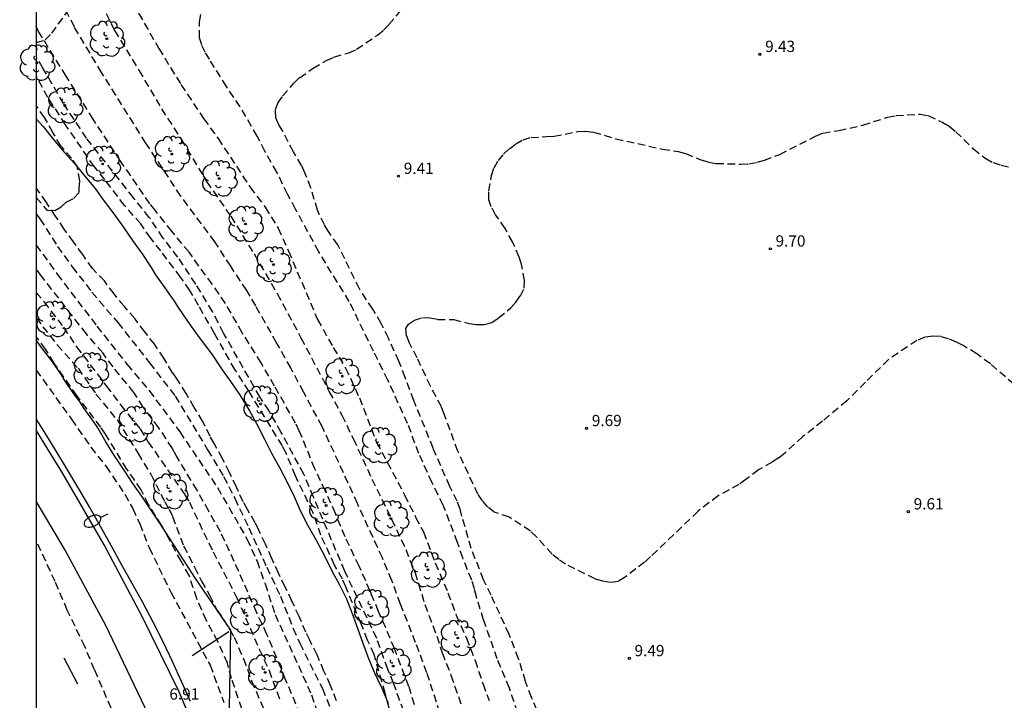
# Model space of a CAD drawing. Units: metres. Extents: x 584493 to 584845, y 4794539 to 4794790.
# Drawn here: x 584493 to 584558, y 4794689 to 4794734 of the extents above; entities that cross this region are included whole.
import ezdxf

# ---------------------------------------------------------------- set-up
doc = ezdxf.new("R2010")
doc.units = ezdxf.units.M
doc.header["$MEASUREMENT"] = 0
doc.linetypes.add('TRAZOS_NORMALES', pattern=[0.75, 0.5, -0.25])
for name, color, linetype in [('010106', 9, 'Continuous'), ('020194', 31, 'TRAZOS_NORMALES'), ('020195', 30, 'TRAZOS_NORMALES'), ('020204', 9, 'Continuous'), ('020308', 9, 'Continuous'), ('050102', 4, 'Continuous'), ('060102', 9, 'Continuous'), ('070101', 9, 'Continuous'), ('090109', 9, 'Continuous'), ('100202', 3, 'Continuous'), ('250202', 9, 'Continuous'), ('260101', 9, 'Continuous')]:
    doc.layers.add(name, color=color, linetype=linetype)
doc.styles.add('ARIAL', font='arial.ttf', dxfattribs={"height": 1})

# ---------------------------------------------------------------- blocks, each defined once
blk = doc.blocks.new('ARBOL')
blk.add_circle((0, 0), 0.0587)
for centre, radius, start, end in [((-0.564, 0.381), 0.532, 92.28, 254.58), ((-0.28, 0.855), 0.3, 359.28777, 173.60777), ((0.097, 0.97), 0.21, 23.15651, 160.46651), ((0.438, 0.881), 0.24, 301.57804, 139.32804), ((0.656, 0.288), 0.443, 319.85562, 114.76562), ((-0.091, 0.321), 0.12, 119.14, 310.56), ((0.819, -0.249), 0.383, 235.52754, 62.02753), ((-0.556, -0.339), 0.555, 142.64, 266.54), ((-0.039, -0.384), 0.21, 189.64, 323.88), ((0.299, -0.624), 0.532, 224.67, 0.24), ((-0.301, -0.676), 0.45, 213.78, 295.32)]:
    blk.add_arc(centre, radius, start, end)
blk = doc.blocks.new('COTAPU')
blk.add_circle((0, 0), 0.075)
blk = doc.blocks.new('FAREDI')
blk.add_line((0, 0), (0.5, 0))
blk.add_lwpolyline([(0.5, 0, 0.159986), (0.538, -0.117, 0.106322), (0.675, -0.238, 0.071006), (0.858, -0.309, 0.057309), (1.099, -0.337, 0.057309), (1.339, -0.309, 0.071006), (1.522, -0.238, 0.106322), (1.659, -0.117, 0.159986), (1.697, 0, 0.159986), (1.659, 0.117, 0.106322), (1.522, 0.238, 0.071006), (1.339, 0.309, 0.057309), (1.099, 0.337, 0.057309), (0.858, 0.309, 0.071006), (0.675, 0.238, 0.106322), (0.538, 0.117, 0.159986)], format="xyb", close=True)

msp = doc.modelspace()

# ---------------------------------------------------------------- linework, layer by layer
at = {"layer": '010106'}
msp.add_lwpolyline([(584494.101, 4794540.169), (584844.091, 4794540.162), (584844.096, 4794790.155), (584494.106, 4794790.162)], close=True, dxfattribs=at)
at = {"layer": '020194'}
for points, elevation in [([(584494.105, 4794732.914), (584494.705, 4794733.094), (584495.135, 4794733.534), (584497.275, 4794736.484), (584497.135, 4794737.564), (584496.825, 4794738.254), (584494.105, 4794742.554)], 5.64), ([(584520.943, 4794688.355), (584520.073, 4794691.005), (584519.323, 4794693.024), (584518.324, 4794695.574), (584517.744, 4794697.144), (584517.114, 4794698.644), (584515.464, 4794702.264), (584513.114, 4794707.384), (584511.874, 4794709.684), (584511.024, 4794711.284), (584510.084, 4794712.954), (584508.694, 4794715.414), (584508.104, 4794716.434), (584507.034, 4794718.044), (584505.984, 4794719.664), (584503.715, 4794722.714), (584501.395, 4794726.234), (584499.405, 4794729.424), (584498.455, 4794730.924), (584496.645, 4794733.954), (584495.535, 4794736.144)], 5.64), ([(584498.085, 4794736.194), (584499.315, 4794733.724), (584500.935, 4794731.074), (584502.435, 4794728.514), (584503.735, 4794726.494), (584505.434, 4794723.674), (584507.034, 4794721.364), (584508.594, 4794718.864), (584510.124, 4794716.234), (584511.704, 4794713.274), (584513.584, 4794709.704), (584514.414, 4794708.144), (584515.174, 4794706.584), (584516.424, 4794703.894), (584517.724, 4794701.224), (584518.674, 4794699.204), (584519.284, 4794697.664), (584519.943, 4794695.554), (584520.723, 4794693.444), (584521.093, 4794692.344), (584521.673, 4794690.845), (584522.383, 4794688.795)], 6.64), ([(584500.915, 4794734.864), (584502.255, 4794732.534), (584503.725, 4794730.124), (584505.235, 4794727.864), (584506.195, 4794726.544), (584507.414, 4794724.694), (584508.324, 4794723.294), (584509.324, 4794721.964), (584510.194, 4794720.584), (584510.874, 4794719.054), (584512.804, 4794714.514), (584513.844, 4794712.644), (584514.674, 4794711.274), (584515.584, 4794709.304), (584516.734, 4794706.334), (584518.594, 4794702.834), (584519.324, 4794701.364), (584519.854, 4794700.374), (584520.634, 4794698.314), (584521.473, 4794696.334), (584522.023, 4794694.834), (584522.703, 4794693.324), (584523.273, 4794691.834), (584523.803, 4794690.264), (584524.203, 4794689.165)], 7.64), ([(584527.683, 4794687.864), (584527.033, 4794689.364), (584526.633, 4794690.434), (584526.173, 4794691.944), (584525.533, 4794693.564), (584524.343, 4794696.174), (584523.843, 4794697.194), (584523.023, 4794699.274), (584522.274, 4794701.884), (584522.094, 4794702.414), (584521.594, 4794703.404), (584520.494, 4794705.944), (584519.204, 4794709.114), (584518.624, 4794710.654), (584518.214, 4794711.724), (584517.524, 4794713.254), (584517.044, 4794714.244), (584516.474, 4794715.194), (584515.584, 4794716.534), (584514.624, 4794718.534), (584514.144, 4794719.464), (584513.524, 4794720.354), (584513.264, 4794720.794), (584512.804, 4794721.774), (584512.364, 4794723.254), (584511.964, 4794724.264), (584511.744, 4794724.744), (584511.204, 4794725.654), (584510.494, 4794727.024), (584510.224, 4794727.454), (584510.024, 4794727.914), (584510.014, 4794728.464), (584510.174, 4794728.894), (584510.484, 4794729.364), (584511.234, 4794730.214), (584511.614, 4794730.584), (584512.504, 4794731.214), (584513.394, 4794731.734), (584513.894, 4794731.954), (584514.884, 4794732.243), (584515.404, 4794732.473), (584516.784, 4794733.413), (584517.194, 4794733.753), (584517.554, 4794734.113), (584518.614, 4794735.353)], 9.14), ([(584526.113, 4794688.364), (584525.553, 4794689.984), (584524.753, 4794691.934), (584523.843, 4794694.524), (584523.363, 4794696.064), (584523.233, 4794696.604), (584523.053, 4794697.164), (584522.453, 4794698.654), (584522.113, 4794699.674), (584521.164, 4794702.164), (584520.414, 4794703.644), (584519.544, 4794705.584), (584518.794, 4794707.584), (584517.484, 4794710.474), (584516.524, 4794712.394), (584514.914, 4794715.694), (584512.884, 4794719.004), (584511.344, 4794721.844), (584510.814, 4794722.834), (584510.104, 4794724.294), (584509.304, 4794725.704), (584508.794, 4794726.694), (584507.665, 4794728.644), (584506.745, 4794729.994), (584505.615, 4794731.804), (584505.335, 4794732.274), (584505.105, 4794732.764), (584504.965, 4794733.244), (584504.965, 4794734.294), (584505.055, 4794734.794)], 8.64), ([(584518.793, 4794687.745), (584517.853, 4794690.315), (584517.473, 4794691.255), (584516.744, 4794693.295), (584514.614, 4794697.764), (584512.534, 4794702.694), (584511.894, 4794704.214), (584510.394, 4794706.994), (584509.584, 4794708.424), (584508.974, 4794709.354), (584507.864, 4794711.294), (584506.564, 4794713.604), (584505.824, 4794715.034), (584504.714, 4794716.864), (584503.524, 4794718.654), (584502.524, 4794719.944), (584501.625, 4794721.294), (584500.575, 4794722.604), (584497.455, 4794726.554), (584495.925, 4794728.864), (584494.555, 4794731.224), (584494.105, 4794731.987)], 4.14), ([(584517.563, 4794688.665), (584517.293, 4794689.665), (584516.573, 4794692.225), (584516.134, 4794693.185), (584515.694, 4794694.265), (584514.684, 4794696.724), (584514.454, 4794697.234), (584513.934, 4794698.174), (584513.024, 4794700.154), (584512.494, 4794701.684), (584511.334, 4794704.114), (584510.714, 4794705.624), (584510.474, 4794706.094), (584508.244, 4794709.734), (584507.314, 4794711.174), (584505.954, 4794713.574), (584504.894, 4794715.444), (584504.314, 4794716.434), (584503.704, 4794717.324), (584502.384, 4794719.064), (584501.705, 4794719.924), (584501.055, 4794720.864), (584499.975, 4794722.094), (584498.675, 4794723.804), (584497.955, 4794724.674), (584496.055, 4794727.454), (584494.885, 4794729.274), (584494.105, 4794730.698)], 3.64), ([(584494.105, 4794722.617), (584494.815, 4794721.784), (584495.355, 4794721.754), (584495.755, 4794721.994), (584496.135, 4794722.334), (584496.605, 4794722.564), (584496.955, 4794722.944), (584496.955, 4794723.214), (584497.015, 4794723.724), (584496.835, 4794724.694), (584496.445, 4794725.234), (584495.745, 4794726.044), (584495.205, 4794726.944), (584494.665, 4794727.934), (584494.105, 4794728.737)], 3.14), ([(584514.073, 4794689.145), (584513.664, 4794690.165), (584513.234, 4794691.125), (584512.774, 4794692.205), (584512.284, 4794693.175), (584512.034, 4794693.705), (584511.584, 4794694.755), (584511.104, 4794695.775), (584510.664, 4794696.715), (584510.214, 4794697.625), (584509.764, 4794698.615), (584509.344, 4794699.565), (584508.894, 4794700.505), (584508.664, 4794700.984), (584508.144, 4794701.874), (584507.854, 4794702.384), (584507.414, 4794703.364), (584506.954, 4794704.334), (584506.474, 4794705.274), (584505.944, 4794706.254), (584505.664, 4794706.734), (584505.164, 4794707.744), (584504.614, 4794708.654), (584504.074, 4794709.584), (584503.474, 4794710.544), (584503.164, 4794710.964), (584502.594, 4794711.924), (584501.974, 4794712.854), (584501.324, 4794713.694), (584500.664, 4794714.564), (584499.944, 4794715.384), (584499.285, 4794716.204), (584498.635, 4794717.064), (584497.845, 4794717.894), (584497.195, 4794718.824), (584496.585, 4794719.664), (584495.975, 4794720.504), (584495.395, 4794721.384), (584494.785, 4794722.284), (584494.165, 4794723.174), (584494.105, 4794723.259)], 4.14), ([(584494.105, 4794721.525), (584494.355, 4794721.194), (584495.525, 4794719.364), (584496.505, 4794718.014), (584497.805, 4794716.314), (584499.534, 4794714.294), (584501.634, 4794711.624), (584503.344, 4794709.404), (584505.494, 4794705.844), (584506.564, 4794704.074), (584507.304, 4794702.614), (584508.234, 4794700.655), (584509.424, 4794698.045), (584510.344, 4794696.095), (584511.184, 4794693.965), (584511.624, 4794692.975), (584513.134, 4794689.955), (584514.343, 4794686.935)], 3.64), ([(584494.105, 4794719.456), (584495.505, 4794717.524), (584498.134, 4794714.064), (584500.144, 4794711.504), (584501.624, 4794709.774), (584503.644, 4794707.024), (584506.154, 4794703.324), (584508.114, 4794699.915), (584508.784, 4794698.435), (584509.314, 4794696.925), (584509.984, 4794694.885), (584511.534, 4794691.495), (584512.404, 4794689.535), (584513.113, 4794687.485)], 4.14), ([(584494.105, 4794716.308), (584494.625, 4794715.684), (584495.915, 4794713.994), (584496.794, 4794712.684), (584498.764, 4794710.094), (584499.724, 4794708.804), (584501.014, 4794707.224), (584501.554, 4794706.355), (584503.994, 4794702.845), (584504.284, 4794702.355), (584505.864, 4794699.045), (584507.424, 4794696.045), (584508.934, 4794692.585), (584509.584, 4794691.165), (584510.314, 4794689.165)], 5.14), ([(584494.105, 4794714.624), (584494.555, 4794714.024), (584495.505, 4794712.814), (584496.884, 4794711.264), (584498.074, 4794709.544), (584499.484, 4794707.825), (584500.874, 4794705.595), (584501.714, 4794704.215), (584502.654, 4794702.375), (584502.944, 4794701.885), (584503.174, 4794701.395), (584503.904, 4794699.445), (584504.624, 4794698.045), (584505.084, 4794697.105), (584505.634, 4794696.175), (584506.114, 4794695.205), (584506.984, 4794693.885), (584507.264, 4794693.385), (584507.884, 4794691.945), (584508.424, 4794690.475), (584510.264, 4794686.155)], 5.64), ([(584507.774, 4794688.605), (584507.094, 4794690.635), (584506.814, 4794691.645), (584506.184, 4794693.085), (584505.414, 4794694.495), (584504.774, 4794695.945), (584504.274, 4794697.475), (584503.744, 4794698.425), (584502.444, 4794700.825), (584501.574, 4794702.195), (584501.074, 4794703.175), (584500.134, 4794704.555), (584498.704, 4794706.885), (584498.394, 4794707.355), (584496.814, 4794709.445), (584495.285, 4794711.624), (584494.725, 4794712.534), (584494.105, 4794713.369)], 5.64), ([(584494.105, 4794711.136), (584496.454, 4794707.865), (584497.744, 4794706.015), (584498.754, 4794704.735), (584499.994, 4794702.885), (584500.524, 4794701.925), (584500.984, 4794700.925), (584501.604, 4794699.335), (584503.064, 4794696.375), (584505.664, 4794691.525), (584506.574, 4794689.045)], 6.64), ([(584499.084, 4794688.655), (584497.984, 4794691.215), (584497.334, 4794692.755), (584496.174, 4794695.175), (584495.364, 4794697.075), (584494.104, 4794699.813)], 6.64)]:
    msp.add_lwpolyline(points, dxfattribs=dict(at, elevation=elevation))
at = {"layer": '020195'}
for points, elevation in [([(584519.673, 4794687.445), (584518.883, 4794690.095), (584517.923, 4794692.615), (584516.864, 4794695.094), (584516.004, 4794697.134), (584515.574, 4794698.094), (584514.634, 4794700.054), (584514.004, 4794701.604), (584513.334, 4794703.094), (584512.624, 4794704.584), (584511.594, 4794707.104), (584511.344, 4794707.614), (584509.944, 4794710.074), (584509.054, 4794711.624), (584507.804, 4794713.624), (584506.684, 4794715.574), (584505.804, 4794716.844), (584504.264, 4794718.974), (584503.114, 4794720.374), (584502.005, 4794721.764), (584501.665, 4794722.204), (584499.715, 4794725.034), (584497.885, 4794727.824), (584496.105, 4794730.694), (584494.285, 4794733.604), (584494.105, 4794733.988)], 4.64), ([(584559.093, 4794710.193), (584557.523, 4794711.553), (584556.633, 4794712.223), (584555.713, 4794712.773), (584555.263, 4794713.003), (584554.743, 4794713.213), (584554.203, 4794713.373), (584553.703, 4794713.403), (584553.163, 4794713.323), (584552.643, 4794713.113), (584550.763, 4794711.843), (584549.223, 4794710.343), (584547.983, 4794709.103), (584546.373, 4794707.733), (584545.063, 4794706.714), (584543.863, 4794705.624), (584543.473, 4794705.294), (584543.023, 4794705.014), (584542.103, 4794704.504), (584541.273, 4794703.864), (584540.813, 4794703.534), (584539.433, 4794702.784), (584538.103, 4794701.754), (584534.943, 4794698.734), (584534.543, 4794698.374), (584533.243, 4794697.364), (584532.783, 4794697.084), (584532.263, 4794697.004), (584531.763, 4794697.094), (584531.253, 4794697.254), (584529.293, 4794698.224), (584528.833, 4794698.534), (584528.403, 4794698.904), (584527.363, 4794700.054), (584526.953, 4794700.434), (584525.553, 4794701.354), (584524.553, 4794701.694), (584524.113, 4794702.034), (584523.764, 4794702.444), (584523.464, 4794702.884), (584522.134, 4794705.744), (584521.224, 4794708.214), (584521.034, 4794708.704), (584520.314, 4794710.064), (584519.424, 4794711.954), (584518.924, 4794712.924), (584518.724, 4794713.404), (584518.674, 4794713.914), (584518.854, 4794714.204), (584519.244, 4794714.464), (584519.774, 4794714.644), (584520.294, 4794714.604), (584520.794, 4794714.514), (584521.854, 4794714.504), (584522.864, 4794714.244), (584523.384, 4794714.174), (584523.914, 4794714.164), (584524.394, 4794714.314), (584524.834, 4794714.604), (584525.654, 4794715.274), (584525.994, 4794715.654), (584526.284, 4794716.084), (584526.534, 4794716.584), (584526.564, 4794717.104), (584526.364, 4794718.174), (584526.204, 4794718.654), (584525.774, 4794719.664), (584525.274, 4794720.554), (584524.644, 4794721.464), (584524.354, 4794721.994), (584524.184, 4794722.494), (584524.194, 4794723.054), (584524.374, 4794724.084), (584524.544, 4794724.593), (584524.824, 4794725.073), (584525.164, 4794725.493), (584525.554, 4794725.863), (584525.974, 4794726.183), (584526.464, 4794726.453), (584526.994, 4794726.613), (584528.034, 4794726.663), (584528.534, 4794726.693), (584530.114, 4794727.003), (584530.634, 4794727.033), (584531.144, 4794726.963), (584532.634, 4794726.523), (584535.724, 4794725.833), (584536.784, 4794725.673), (584537.274, 4794725.533), (584538.284, 4794725.123), (584538.794, 4794724.973), (584539.304, 4794724.883), (584540.914, 4794724.833), (584541.463, 4794724.863), (584542.023, 4794724.963), (584542.503, 4794725.103), (584543.523, 4794725.483), (584545.913, 4794726.693), (584546.393, 4794726.893), (584547.443, 4794727.073), (584549.053, 4794727.433), (584550.713, 4794727.963), (584551.253, 4794728.063), (584552.853, 4794728.153), (584553.393, 4794728.063), (584554.363, 4794727.613), (584554.793, 4794727.353), (584555.233, 4794726.993), (584556.393, 4794725.853), (584557.213, 4794725.203), (584557.703, 4794724.933), (584558.233, 4794724.763), (584561.763, 4794724.053)], 9.64), ([(584511.954, 4794687.535), (584510.664, 4794690.605), (584509.444, 4794693.565), (584508.764, 4794695.005), (584507.274, 4794698.415), (584506.354, 4794700.385), (584505.574, 4794701.755), (584504.794, 4794703.155), (584503.404, 4794705.464), (584503.154, 4794705.934), (584502.244, 4794707.324), (584501.214, 4794708.684), (584500.594, 4794709.654), (584499.214, 4794711.354), (584498.524, 4794712.284), (584497.444, 4794713.544), (584494.455, 4794717.384), (584494.105, 4794717.882)], 4.64)]:
    msp.add_lwpolyline(points, dxfattribs=dict(at, elevation=elevation))
at = {"layer": '050102', "flags": 128}
msp.add_lwpolyline([(584494.105, 4794727.841), (584494.565, 4794727.344), (584495.255, 4794726.484), (584495.955, 4794725.634), (584496.665, 4794724.854), (584497.345, 4794724.034), (584498.025, 4794723.204), (584498.625, 4794722.364), (584499.275, 4794721.524), (584499.875, 4794720.674), (584500.515, 4794719.754), (584501.145, 4794718.874), (584501.744, 4794717.954), (584502.034, 4794717.484), (584502.664, 4794716.614), (584503.284, 4794715.714), (584503.534, 4794715.294), (584504.164, 4794714.394), (584504.814, 4794713.484), (584505.414, 4794712.654), (584505.774, 4794712.204), (584506.414, 4794711.234), (584507.034, 4794710.354), (584507.664, 4794709.444), (584508.264, 4794708.484), (584508.774, 4794707.544), (584509.274, 4794706.544), (584509.734, 4794705.624), (584510.284, 4794704.654), (584510.784, 4794703.694), (584511.254, 4794702.734), (584511.644, 4794701.794), (584512.164, 4794700.814), (584512.694, 4794699.864), (584513.264, 4794698.794), (584513.754, 4794697.794), (584514.274, 4794696.864), (584514.724, 4794695.925), (584515.104, 4794694.955), (584515.454, 4794693.985), (584515.814, 4794692.985), (584516.203, 4794691.965), (584516.593, 4794691.005), (584517.073, 4794689.985), (584517.503, 4794688.985)], dxfattribs=at)
at = {"layer": '060102', "flags": 128}
msp.add_lwpolyline([(584505.167, 4794686.066), (584503.594, 4794689.795), (584501.164, 4794694.705), (584498.614, 4794699.525), (584495.884, 4794704.255), (584494.104, 4794707.152)], dxfattribs=at)
at = {"layer": '070101', "flags": 128}
for points in [[(584506.916, 4794686.051), (584507.034, 4794693.845), (584504.644, 4794697.355), (584504.094, 4794698.215), (584503.534, 4794699.075), (584502.964, 4794699.965), (584502.374, 4794700.885), (584501.784, 4794701.755), (584501.164, 4794702.695), (584500.524, 4794703.595), (584499.914, 4794704.545), (584499.314, 4794705.445), (584498.724, 4794706.365), (584498.194, 4794707.295), (584497.904, 4794707.715), (584497.284, 4794708.585), (584496.974, 4794709.065), (584496.664, 4794709.465), (584496.034, 4794710.405), (584495.754, 4794710.894), (584495.155, 4794711.754), (584494.465, 4794712.644), (584494.105, 4794713.129)], [(584504.364, 4794689.105), (584503.774, 4794690.425), (584503.164, 4794691.755), (584502.534, 4794693.075), (584501.874, 4794694.385), (584501.194, 4794695.675), (584500.494, 4794696.945), (584499.784, 4794698.215), (584499.094, 4794699.465), (584498.384, 4794700.735), (584497.664, 4794701.995), (584496.944, 4794703.245), (584496.194, 4794704.505), (584495.414, 4794705.785), (584494.644, 4794707.045), (584494.104, 4794707.892)]]:
    msp.add_lwpolyline(points, dxfattribs=at)
at = {"layer": '090109', "flags": 128}
msp.add_lwpolyline([(584504.464, 4794692.165), (584506.904, 4794693.755)], dxfattribs=at)
at = {"layer": '260101', "flags": 128}
for points in [[(584512.782, 4794618.507), (584513.162, 4794625.867), (584513.232, 4794633.376), (584512.912, 4794640.876), (584512.223, 4794648.356), (584511.153, 4794655.786), (584509.733, 4794663.156), (584508.163, 4794669.565), (584506.283, 4794675.895), (584504.094, 4794682.115), (584501.574, 4794688.205), (584498.744, 4794694.165), (584496.024, 4794699.175), (584494.104, 4794702.423)], [(584496.864, 4794690.245), (584495.974, 4794691.985)]]:
    msp.add_lwpolyline(points, dxfattribs=at)

# ---------------------------------------------------------------- block references
at = {"layer": '020204', "rotation": 359.9987685839998}
for p in [(584542.204, 4794732.143, 9.43), (584518.184, 4794724.034, 9.41), (584542.893, 4794719.203, 9.7), (584530.683, 4794707.264, 9.69), (584552.073, 4794701.724, 9.61), (584533.523, 4794691.964, 9.49)]:
    msp.add_blockref('COTAPU', p, dxfattribs=at)
at = {"layer": '100202', "rotation": 359.9987685839998}
for p in [(584498.805, 4794733.174), (584494.155, 4794731.574), (584496.015, 4794728.734), (584503.115, 4794725.504), (584498.525, 4794724.844), (584506.274, 4794723.874), (584508.014, 4794720.854), (584509.874, 4794718.154), (584495.255, 4794714.524), (584497.724, 4794711.104), (584514.454, 4794710.734), (584509.014, 4794708.894), (584500.704, 4794707.544), (584516.884, 4794706.134), (584503.004, 4794703.075), (584513.384, 4794702.134), (584517.684, 4794701.264), (584520.144, 4794697.864), (584516.364, 4794695.354), (584508.114, 4794694.805), (584522.123, 4794693.324), (584517.833, 4794691.455), (584509.324, 4794691.035)]:
    msp.add_blockref('ARBOL', p, dxfattribs=at)
at = {"layer": '250202', "rotation": 205.0200564323056}
msp.add_blockref('FAREDI', (584498.844, 4794701.555), dxfattribs=at)

# ---------------------------------------------------------------- texts
at = {"layer": '020308', "style": 'ARIAL'}
for s, p in [('9.43', (584542.557, 4794732.292)), ('9.41', (584518.537, 4794724.182)), ('9.70', (584543.247, 4794719.352)), ('9.69', (584531.037, 4794707.413)), ('9.61', (584552.426, 4794701.872)), ('9.49', (584533.876, 4794692.113)), ('6.91', (584502.957, 4794689.224))]:
    msp.add_text(s, height=0.75, rotation=359.99877, dxfattribs=at).set_placement(p)

doc.saveas('drawing.dxf')
